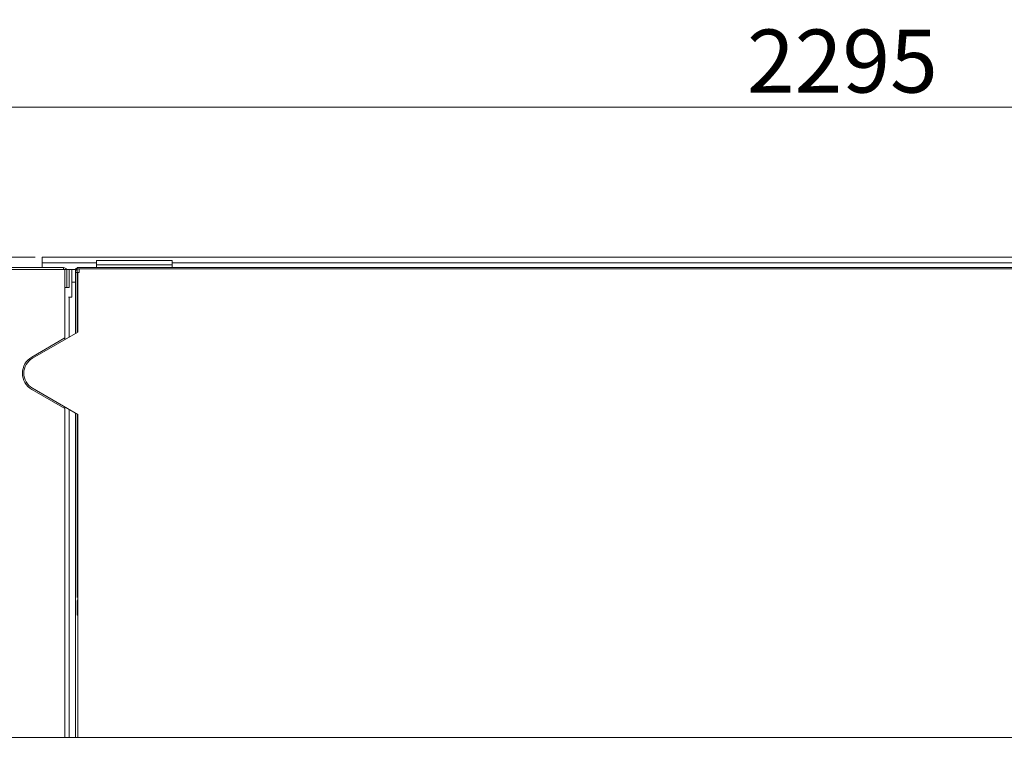
# Model space of a CAD drawing. Units: millimetres. Extents: x 238 to 7925, y 301 to 5763.
# Drawn here: x 3550 to 4263, y 3628 to 4154 of the extents above; entities that cross this region are included whole.
import ezdxf

# ---------------------------------------------------------------- set-up
doc = ezdxf.new("R2010")
doc.units = ezdxf.units.MM
doc.header["$LTSCALE"] = 20
doc.layers.add('AM - Dimension', color=9, linetype='Continuous', lineweight=5, true_color=0x808080)
doc.layers.add('AM - Drawing', color=7, linetype='Continuous', lineweight=5)
doc.styles.add('Libre Frankling 9pkt Light', font='LibreFranklin-Light.ttf')
doc.dimstyles.new('AM salgstegninger', dxfattribs={"dimscale": 20, "dimtxt": 2.28, "dimasz": 2, "dimexe": 1, "dimexo": 0.5, "dimgap": 0.5, "dimtad": 1, "dimdec": 0, "dimrnd": 1e-08, "dimtxsty": 'Libre Frankling 9pkt Light', "dimblk": 'Filled-2', "dimcen": 0.09, "dimdle": 6, "dimclrd": 8, "dimclre": 8, "dimclrt": 7, "dimadec": 0, "dimazin": 2, "dimtfac": 1, "dimtdec": 0, "dimtmove": 0, "dimatfit": 3, "dimldrblk": 'Filled-2', "dimfxl": 1, "dimtolj": 1, "dimlwd": 0, "dimlwe": 0, "dimarcsym": 0})

# ---------------------------------------------------------------- blocks, each defined once
blk = doc.blocks.new('Filled-2')
at = {"color": 0}
for p, q in [((0, 0), (-1, 0.25)), ((-1, 0.25), (-1, -0.25)), ((-1, 0), (0, 0)), ((-1, -0.25), (0, 0))]:
    blk.add_line(p, q, dxfattribs=at)
at = {"color": 0, "flags": 128}
blk.add_lwpolyline([(-1, -0.25), (0, 0), (-1, 0.25), (-1, -0.25)], dxfattribs=at)
at = {"color": 0}
blk.add_solid([(-1, -0.25), (0, 0), (-1, 0.25), (-1, -0.25)], dxfattribs=at)
blk = doc.blocks.new('*D11')
at = {"layer": 'AM - Dimension', "color": 8, "lineweight": 0, "transparency": 16777216}
for p, q in [((3001.34, 3982.93), (3001.34, 4110.39)), ((5296.34, 3979.93), (5296.34, 4110.39)), ((3041.34, 4090.39), (5256.34, 4090.39))]:
    blk.add_line(p, q, dxfattribs=at)
at = {"layer": 'Defpoints', "color": 0, "transparency": 16777216}
for p in [(5296.34, 4090.39), (3001.34, 3972.93), (5296.34, 3969.93)]:
    blk.add_point(p, dxfattribs=at)
at = {"layer": 'AM - Dimension', "color": 8, "lineweight": 0, "transparency": 16777216, "xscale": 40, "yscale": 40, "zscale": 40, "rotation": 180}
blk.add_blockref('Filled-2', (3001.34, 4090.39), dxfattribs=at)
at = {"layer": 'AM - Dimension', "color": 8, "lineweight": 0, "transparency": 16777216, "xscale": 40, "yscale": 40, "zscale": 40}
blk.add_blockref('Filled-2', (5296.34, 4090.39), dxfattribs=at)
at = {"layer": 'AM - Dimension', "color": 7, "lineweight": 5, "transparency": 16777216, "insert": (4076.23, 4123.8), "char_height": 45.6, "attachment_point": 4, "style": 'Libre Frankling 9pkt Light'}
blk.add_mtext('\\A1;2295', dxfattribs=at)
blk = doc.blocks.new('*D13')
at = {"layer": 'AM - Dimension', "color": 8, "lineweight": 0, "transparency": 16777216}
for p, q in [((3560.84, 3981.83), (2888.6, 3981.83)), ((2908.6, 3941.83), (2908.6, 3674.33)), ((2982.71, 3634.33), (2888.6, 3634.33))]:
    blk.add_line(p, q, dxfattribs=at)
at = {"layer": 'Defpoints', "color": 0, "transparency": 16777216}
for p in [(3570.84, 3981.83), (2908.6, 3634.33), (2992.71, 3634.33)]:
    blk.add_point(p, dxfattribs=at)
at = {"layer": 'AM - Dimension', "color": 8, "lineweight": 0, "transparency": 16777216, "xscale": 40, "yscale": 40, "zscale": 40}
for p, rotation in [((2908.6, 3981.83), 90), ((2908.6, 3634.33), 270)]:
    blk.add_blockref('Filled-2', p, dxfattribs=dict(at, rotation=rotation))
at = {"layer": 'AM - Dimension', "color": 7, "lineweight": 5, "transparency": 16777216, "insert": (2875.19, 3751.85), "char_height": 45.6, "attachment_point": 4, "rotation": 90, "style": 'Libre Frankling 9pkt Light'}
blk.add_mtext('\\A1;348', dxfattribs=at)
blk = doc.blocks.new('*D14')
at = {"layer": 'AM - Dimension', "color": 8, "lineweight": 0, "transparency": 16777216}
for p, q in [((3560.84, 3981.83), (2758.21, 3981.83)), ((2778.21, 3941.83), (2778.21, 3461.83)), ((3011.59, 3421.83), (2758.21, 3421.83))]:
    blk.add_line(p, q, dxfattribs=at)
at = {"layer": 'Defpoints', "color": 0, "transparency": 16777216}
for p in [(3570.84, 3981.83), (2778.21, 3421.83), (3021.59, 3421.83)]:
    blk.add_point(p, dxfattribs=at)
at = {"layer": 'AM - Dimension', "color": 8, "lineweight": 0, "transparency": 16777216, "xscale": 40, "yscale": 40, "zscale": 40}
for p, rotation in [((2778.21, 3981.83), 90), ((2778.21, 3421.83), 270)]:
    blk.add_blockref('Filled-2', p, dxfattribs=dict(at, rotation=rotation))
at = {"layer": 'AM - Dimension', "color": 7, "lineweight": 5, "transparency": 16777216, "insert": (2744.79, 3644.65), "char_height": 45.6, "attachment_point": 4, "rotation": 90, "style": 'Libre Frankling 9pkt Light'}
blk.add_mtext('\\A1;560', dxfattribs=at)

msp = doc.modelspace()

# ---------------------------------------------------------------- linework, layer by layer
at = {"layer": 'AM - Drawing'}
for p, q in [((3565.84, 3981.83), (3570.84, 3981.83)), ((3565.84, 3981.83), (3565.84, 3977.83)), ((4909.24, 3981.83), (3570.84, 3981.83)), ((3605.09, 3979.48), (3605.09, 3976.48)), ((3605.09, 3979.48), (3607.09, 3979.48)), ((3658.09, 3979.48), (3607.09, 3979.48)), ((3658.09, 3979.48), (3660.09, 3979.48)), ((3660.09, 3976.48), (3660.09, 3979.48)), ((3002.84, 3972.93), (3582.34, 3972.93)), ((3005.34, 3974.43), (3581.34, 3974.43)), ((3570.84, 3977.83), (3565.84, 3977.83)), ((3565.84, 3974.43), (3565.84, 3977.83)), ((3570.84, 3977.83), (3605.09, 3977.83)), ((3581.34, 3974.43), (3581.34, 3972.93)), ((3582.34, 3972.93), (3582.34, 3923.48)), ((3583.84, 3972.93), (3582.34, 3972.93)), ((3583.84, 3972.93), (3583.84, 3959.94)), ((3583.84, 3972.93), (3585.34, 3972.93)), ((3585.34, 3959.94), (3585.34, 3972.93)), ((3587.34, 3972.93), (3585.34, 3972.93)), ((3587.34, 3972.93), (3587.94, 3972.93)), ((3587.34, 3972.93), (3587.34, 3952.93)), ((3587.94, 3972.93), (3590.09, 3972.93)), ((3590.09, 3971.43), (3590.09, 3973.43)), ((3590.09, 3973.43), (3591.09, 3973.43)), ((3590.09, 3970.93), (3590.09, 3971.43)), ((3590.22, 3973.67), (3591.09, 3973.67)), ((3590.22, 3973.43), (3590.22, 3973.67)), ((5224.84, 3974.43), (3591.09, 3974.43)), ((3591.09, 3974.43), (3591.09, 3973.43)), ((3591.09, 3973.43), (5224.84, 3973.43)), ((3591.09, 3973.43), (3591.09, 3973.43)), ((4310.79, 3973.43), (3591.09, 3973.43)), ((3591.09, 3973.43), (3591.09, 3927.38)), ((3592.59, 3973.43), (3592.59, 3973.43)), ((3592.59, 3973.23), (3592.59, 3970.93)), ((3607.09, 3976.48), (3605.09, 3976.48)), ((3605.09, 3974.43), (3605.09, 3976.48)), ((3607.09, 3976.48), (3658.09, 3976.48)), ((3660.09, 3976.48), (3658.09, 3976.48)), ((3660.09, 3977.83), (4800.09, 3977.83)), ((3660.09, 3974.43), (3660.09, 3976.48)), ((3590.09, 3926.8), (3590.09, 3970.93)), ((3591.09, 3970.93), (3590.09, 3970.93)), ((3591.59, 3970.92), (3591.59, 3927.67)), ((3592.59, 3970.92), (3591.59, 3970.92)), ((3592.09, 3970.93), (3592.59, 3970.93)), ((3592.59, 3970.93), (3592.59, 3970.92)), ((3582.34, 3959.93), (3582.84, 3959.93)), ((3584.84, 3959.93), (3582.84, 3959.93)), ((3583.84, 3959.94), (3585.34, 3959.94)), ((3590.09, 3963.78), (3587.34, 3963.78)), ((3584.84, 3952.93), (3587.34, 3952.93)), ((3585.34, 3952.93), (3585.34, 3924.06)), ((3558.34, 3909.63), (3582.34, 3923.48)), ((3591.59, 3927.67), (3558.84, 3908.76)), ((3582.34, 3923.48), (3582.34, 3922.33)), ((3582.34, 3872.39), (3558.34, 3886.24)), ((3558.84, 3887.11), (3591.59, 3868.2)), ((3582.34, 3873.54), (3582.34, 3872.39)), ((3582.34, 3872.39), (3582.34, 3634.33)), ((3585.34, 3871.81), (3585.34, 3634.33)), ((3590.09, 3634.33), (3590.09, 3869.07)), ((3591.09, 3868.49), (3591.09, 3735.67)), ((3591.59, 3868.2), (3591.59, 3634.33)), ((3591.09, 3735.67), (3591.59, 3736.39)), ((3591.59, 3734.1), (3591.09, 3733.39)), ((3591.09, 3733.39), (3591.09, 3722.93)), ((3591.09, 3722.93), (3591.59, 3722.93)), ((2992.71, 3634.33), (5304.98, 3634.33))]:
    msp.add_line(p, q, dxfattribs=at)
for centre, radius, start, end in [((3592.09, 3971.43), 2, 120, 180), ((3592.09, 3971.43), 2, 90, 93.60574), ((3565.09, 3897.93), 13.5, 120, 240), ((3565.09, 3897.93), 12.5, 120, 240)]:
    msp.add_arc(centre, radius, start, end, dxfattribs=at)
for points in [[(3581.34, 3974.43), (3581.33, 3974.43), (3581.32, 3973.91), (3581.3, 3973.13), (3581.3, 3973.06), (3581.3, 3973), (3581.3, 3972.93)], [(3581.34, 3974.43), (3582.24, 3974.43), (3583.11, 3973.91), (3583.54, 3973.13), (3583.57, 3973.06), (3583.61, 3973), (3583.63, 3972.93)]]:
    msp.add_open_spline(points, degree=3, knots=[0, 0, 0, 0, 1.074185, 1.074185, 1.074185, 1.159279, 1.159279, 1.159279, 1.159279], dxfattribs=at)

# ---------------------------------------------------------------- dimensions: what is measured, and where the dimension line sits
at = {"layer": 'AM - Dimension', "color": 8, "lineweight": 5, "true_color": 0x808080}
for base, p1, p2, angle, picture, middle in [((5296.34, 4090.39), (3001.34, 3972.93), (5296.34, 3969.93), 180, '*D11', (4148.84, 4090.39)), ((2778.21, 3421.83), (3570.84, 3981.83), (3021.59, 3421.83), 90, '*D14', (2778.21, 3701.83)), ((2908.60128285, 3634.33417154), (3570.8431906, 3981.83417157), (2992.70701089, 3634.33417154), 90, '*D13', (2908.60128285, 3808.08417155))]:
    dim = msp.add_linear_dim(base=base, p1=p1, p2=p2, angle=angle, dimstyle='AM salgstegninger', override={"dimgap": 0.5, "dimdec": 0, "dimtol": 0, "dimlim": 0, "dimtp": 0, "dimtm": 0, "dimtdec": 0, "dimtofl": 0, "dimatfit": 1}, dxfattribs=at)
    dim.commit()
    dim.dimension.update_dxf_attribs({"geometry": picture, "text_midpoint": middle, "dimtype": 160})

doc.saveas('drawing.dxf')
